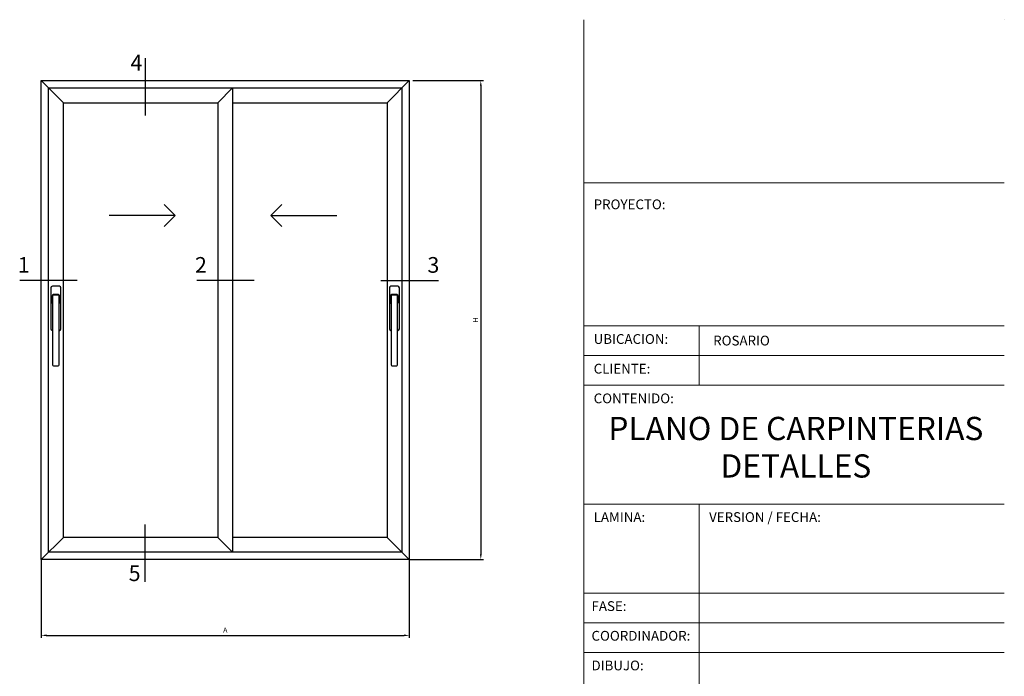
# Model space of a CAD drawing. Units: millimetres. Extents: x -12775 to -667, y -201 to 2309.
# Drawn here: x -10549 to -10173, y 2059 to 2309 of the extents above; entities that cross this region are included whole.
import ezdxf

# ---------------------------------------------------------------- set-up
doc = ezdxf.new("R2010")
doc.units = ezdxf.units.MM
doc.header["$LTSCALE"] = 0.2
doc.header["$PDSIZE"] = 15
for name, color, linetype in [('01', 1, 'Continuous'), ('02', 2, 'Continuous'), ('03', 3, 'Continuous'), ('04', 4, 'Continuous'), ('05', 5, 'Continuous'), ('06', 6, 'Continuous'), ('COTAS', 3, 'Continuous')]:
    doc.layers.add(name, color=color, linetype=linetype)
doc.layers.add('A4ROTULO', color=40, linetype='Continuous', lineweight=50)
doc.styles.add('ARIAL', font='trebuc.TTF')
doc.styles.add('LUCIDA', font='L_10646.TTF', dxfattribs={"height": 4})
doc.styles.get("Standard").update_dxf_attribs({"font": 'L_10646.TTF'})
doc.dimstyles.new('COTAS 1EN1', dxfattribs={"dimtxt": 2, "dimasz": 2, "dimexe": 1, "dimexo": 0, "dimgap": 0, "dimtad": 0, "dimdec": 1, "dimzin": 1, "dimdsep": 46, "dimtxsty": 'Standard', "dimcen": 0.8, "dimclrd": 2, "dimclre": 1, "dimclrt": 3, "dimadec": 0, "dimazin": 0, "dimtfac": 1, "dimtdec": 1, "dimtmove": 0, "dimatfit": 3, "dimfxl": 1, "dimtvp": 1, "dimtolj": 1, "dimtzin": 0, "dimarcsym": 0})

# ---------------------------------------------------------------- blocks, each defined once
blk = doc.blocks.new('*D37')
at = {"layer": 'COTAS', "color": 1, "lineweight": -2}
for p, q in [((-10540.6, 2103.14), (-10540.6, 2073.15)), ((-10399.97, 2103.14), (-10399.97, 2073.15))]:
    blk.add_line(p, q, dxfattribs=at)
at = {"layer": 'COTAS', "color": 2, "lineweight": -2}
blk.add_line((-10538.6, 2074.15), (-10401.97, 2074.15), dxfattribs=at)
at = {"layer": 'COTAS', "color": 2}
for points in [[(-10538.6, 2074.49), (-10538.6, 2073.82), (-10540.6, 2074.15)], [(-10401.97, 2073.82), (-10401.97, 2074.49), (-10399.97, 2074.15)]]:
    blk.add_solid(points, dxfattribs=at)
at = {"layer": 'DEFPOINTS', "color": 0}
for p in [(-10540.6, 2103.14), (-10399.97, 2103.14), (-10399.97, 2074.15)]:
    blk.add_point(p, dxfattribs=at)
at = {"layer": 'COTAS', "color": 3, "insert": (-10470.29, 2076.15), "char_height": 2, "attachment_point": 5}
blk.add_mtext('\\A1;A', dxfattribs=at)
blk = doc.blocks.new('*D38')
at = {"layer": 'COTAS', "color": 1, "lineweight": -2}
for p, q in [((-10398.62, 2286.14), (-10371.66, 2286.14)), ((-10399.98, 2103.14), (-10371.66, 2103.14))]:
    blk.add_line(p, q, dxfattribs=at)
at = {"layer": 'COTAS', "color": 2, "lineweight": -2}
blk.add_line((-10372.66, 2284.14), (-10372.66, 2105.14), dxfattribs=at)
at = {"layer": 'COTAS', "color": 2}
for points in [[(-10372.32, 2284.14), (-10372.99, 2284.14), (-10372.66, 2286.14)], [(-10372.99, 2105.14), (-10372.32, 2105.14), (-10372.66, 2103.14)]]:
    blk.add_solid(points, dxfattribs=at)
at = {"layer": 'DEFPOINTS', "color": 0}
for p in [(-10398.62, 2286.14), (-10399.98, 2103.14), (-10372.66, 2103.14)]:
    blk.add_point(p, dxfattribs=at)
at = {"layer": 'COTAS', "color": 3, "insert": (-10374.66, 2194.64), "char_height": 2, "attachment_point": 5, "rotation": 90}
blk.add_mtext('\\A1;H', dxfattribs=at)

msp = doc.modelspace()

# ---------------------------------------------------------------- linework, layer by layer
at = {"layer": '01'}
for p, q in [((-10489.41, 2234.57), (-10493.64, 2238.8)), ((-10452.87, 2234.57), (-10448.64, 2238.8)), ((-10489.41, 2234.57), (-10514.63, 2234.57)), ((-10489.41, 2234.57), (-10493.64, 2230.35)), ((-10452.87, 2234.57), (-10427.64, 2234.57)), ((-10452.87, 2234.57), (-10448.64, 2230.35)), ((-10536.93, 2206.99), (-10536.93, 2191.24)), ((-10533.67, 2207.55), (-10536.37, 2207.55)), ((-10533.1, 2191.24), (-10533.1, 2206.99)), ((-10407.6, 2206.99), (-10407.6, 2191.24)), ((-10404.34, 2207.55), (-10407.04, 2207.55)), ((-10403.78, 2191.24), (-10403.78, 2206.99)), ((-10536.48, 2203.8), (-10536.48, 2201.32)), ((-10536.25, 2203.8), (-10536.25, 2177.47)), ((-10534.12, 2204.36), (-10535.92, 2204.36)), ((-10534.12, 2204.14), (-10535.92, 2204.14)), ((-10533.78, 2177.47), (-10533.78, 2203.8)), ((-10533.55, 2201.32), (-10533.55, 2203.8)), ((-10407.15, 2203.8), (-10407.15, 2201.32)), ((-10406.93, 2203.8), (-10406.93, 2177.47)), ((-10404.79, 2204.36), (-10406.59, 2204.36)), ((-10404.79, 2204.14), (-10406.59, 2204.14)), ((-10404.45, 2177.47), (-10404.45, 2203.8)), ((-10404.23, 2201.32), (-10404.23, 2203.8)), ((-10536.37, 2190.68), (-10536.25, 2190.68)), ((-10533.78, 2190.68), (-10533.67, 2190.68)), ((-10407.04, 2190.68), (-10406.93, 2190.68)), ((-10404.45, 2190.68), (-10404.34, 2190.68)), ((-10535.92, 2177.14), (-10534.12, 2177.14)), ((-10406.59, 2177.14), (-10404.79, 2177.14))]:
    msp.add_line(p, q, dxfattribs=at)
for centre, radius, start, end in [((-10536.37, 2206.99), 0.562, 90, 180), ((-10533.67, 2206.99), 0.562, 0, 90), ((-10407.04, 2206.99), 0.562, 90, 180), ((-10404.34, 2206.99), 0.562, 0, 90), ((-10535.92, 2203.8), 0.562, 90, 180), ((-10536.14, 2201.32), 0.338, 180, 250.5288), ((-10535.92, 2203.8), 0.338, 90, 180), ((-10534.12, 2203.8), 0.562, 0, 90), ((-10534.12, 2203.8), 0.338, 0, 90), ((-10533.89, 2201.32), 0.338, 289.4712, 0), ((-10406.59, 2203.8), 0.562, 90, 180), ((-10406.82, 2201.32), 0.338, 180, 250.5288), ((-10406.59, 2203.8), 0.338, 90, 180), ((-10404.79, 2203.8), 0.562, 0, 90), ((-10404.79, 2203.8), 0.338, 0, 90), ((-10404.57, 2201.32), 0.338, 289.4712, 0), ((-10536.37, 2191.24), 0.562, 180, 270), ((-10533.67, 2191.24), 0.562, 270, 0), ((-10407.04, 2191.24), 0.562, 180, 270), ((-10404.34, 2191.24), 0.562, 270, 0), ((-10535.92, 2177.47), 0.338, 180, 270), ((-10534.12, 2177.47), 0.338, 270, 0), ((-10406.59, 2177.47), 0.338, 180, 270), ((-10404.79, 2177.47), 0.338, 270, 0)]:
    msp.add_arc(centre, radius, start, end, dxfattribs=at)
at = {"layer": '02'}
for p, q in [((-10540.6, 2286.14), (-10399.97, 2286.14)), ((-10540.6, 2103.14), (-10540.6, 2286.14)), ((-10532.16, 2277.7), (-10540.6, 2286.14)), ((-10408.41, 2277.7), (-10399.98, 2286.14)), ((-10399.97, 2286.14), (-10399.97, 2103.14)), ((-10537.79, 2283.32), (-10402.79, 2283.32)), ((-10537.79, 2105.95), (-10537.79, 2283.32)), ((-10473.1, 2277.7), (-10467.48, 2283.32)), ((-10467.48, 2283.32), (-10467.48, 2105.95)), ((-10402.79, 2283.32), (-10402.79, 2105.96)), ((-10532.16, 2111.57), (-10532.16, 2277.7)), ((-10532.16, 2277.7), (-10473.1, 2277.7)), ((-10473.1, 2277.7), (-10473.1, 2111.57)), ((-10467.48, 2277.7), (-10408.41, 2277.7)), ((-10408.41, 2277.7), (-10408.41, 2111.57)), ((-10532.16, 2111.57), (-10540.6, 2103.14)), ((-10473.1, 2111.57), (-10532.16, 2111.57)), ((-10473.1, 2111.57), (-10467.48, 2105.95)), ((-10408.41, 2111.57), (-10467.48, 2111.57)), ((-10408.41, 2111.57), (-10399.98, 2103.14)), ((-10402.79, 2105.96), (-10537.79, 2105.95)), ((-10399.97, 2103.14), (-10540.6, 2103.14))]:
    msp.add_line(p, q, dxfattribs=at)
at = {"layer": '03', "linetype": 'Continuous', "lineweight": 0}
for p, q in [((-10333.26, 2192.38), (-10172.61, 2192.38)), ((-10289.16, 2169.7), (-10289.16, 2192.38)), ((-10333.26, 2181.04), (-10172.61, 2181.04)), ((-10333.26, 2169.7), (-10172.61, 2169.7)), ((-10333.26, 2169.7), (-10172.61, 2169.7)), ((-10333.26, 2169.7), (-10172.61, 2169.7)), ((-10333.26, 2124.34), (-10172.61, 2124.34)), ((-10333.26, 2124.34), (-10172.61, 2124.34)), ((-10289.16, 2022.28), (-10289.16, 2124.34)), ((-10333.26, 2090.32), (-10172.61, 2090.32)), ((-10333.26, 2078.98), (-10172.61, 2078.98)), ((-10333.26, 2067.64), (-10172.61, 2067.64))]:
    msp.add_line(p, q, dxfattribs=at)
at = {"layer": '04'}
for p, q in [((-10500.93, 2294.7), (-10500.93, 2272.76)), ((-10526.89, 2209.74), (-10548.83, 2209.74)), ((-10459.21, 2209.74), (-10481.15, 2209.74)), ((-10410.81, 2209.74), (-10388.87, 2209.74)), ((-10500.93, 2094.57), (-10500.93, 2116.51))]:
    msp.add_line(p, q, dxfattribs=at)
at = {"layer": '06', "linetype": 'Continuous', "lineweight": 0}
msp.add_line((-10333.26, 2309.41), (-10333.26, 1766.98), dxfattribs=at)
at = {"layer": '06', "lineweight": 0}
msp.add_line((-10333.26, 2247.04), (-10172.61, 2247.04), dxfattribs=at)
at = {"layer": 'A4ROTULO', "linetype": 'Continuous', "lineweight": 0}
for p, q in [((-10333.26, 2309.41), (-10333.26, 2309.41)), ((-10172.61, 2309.41), (-10172.61, 2309.41))]:
    msp.add_line(p, q, dxfattribs=at)

# ---------------------------------------------------------------- texts
at = {"layer": '03', "style": 'LUCIDA'}
for s, p in [('4', (-10506.49, 2289.99)), ('1', (-10549.57, 2212.7)), ('2', (-10481.88, 2212.7)), ('3', (-10393.05, 2212.7)), ('5', (-10507.21, 2094.89))]:
    msp.add_text(s, height=6, dxfattribs=at).set_placement(p)
at = {"layer": '04', "lineweight": 0, "char_height": 3.7338, "attachment_point": 4, "style": 'ARIAL'}
for s, insert, width in [('{\\C4;\\lPROYECTO:}', (-10329.52, 2238.85), 39.2364), ('{\\C4;\\lUBICACION:}', (-10329.52, 2187.39), 39.2364), ('{\\C4;ROSARIO}', (-10283.86, 2186.79), 106.1924), ('{\\C4;\\lCLIENTE:}', (-10329.52, 2176.05), 43.659), ('{\\C4;\\lCONTENIDO:}', (-10329.52, 2164.71), 39.2364), ('{\\C4;\\lLAMINA:}', (-10329.52, 2119.35), 39.2364), ('{\\C4;VERSION / FECHA:}', (-10285.42, 2119.35), 82.451), ('{\\C4;\\lFASE:}', (-10330.35, 2085.33), 39.2364), ('{\\C4;\\lCOORDINADOR:}', (-10330.35, 2073.99), 43.659), ('{\\C4;\\lDIBUJO:}', (-10330.35, 2062.65), 42.3738)]:
    msp.add_mtext(s, dxfattribs=dict(at, insert=insert, width=width))
at = {"layer": '05', "lineweight": 0, "char_height": 8.883, "width": 151.9371, "attachment_point": 5, "style": 'ARIAL'}
for s, insert in [('PLANO DE CARPINTERIAS', (-10252.27, 2152.05)), ('DETALLES', (-10252.27, 2137.73))]:
    msp.add_mtext(s, dxfattribs=dict(at, insert=insert))

# ---------------------------------------------------------------- dimensions: what is measured, and where the dimension line sits
at = {"layer": 'COTAS'}
dim = msp.add_linear_dim(base=(-10372.66, 2103.14), p1=(-10398.62, 2286.14), p2=(-10399.98, 2103.14), angle=90, text='H', dimstyle='COTAS 1EN1', dxfattribs=at)
dim.commit()
dim.dimension.update_dxf_attribs({"geometry": '*D38', "text_midpoint": (-10372.66, 2194.64), "dimtype": 160})
dim = msp.add_linear_dim(base=(-10399.97, 2074.15), p1=(-10540.6, 2103.14), p2=(-10399.97, 2103.14), text='A', dimstyle='COTAS 1EN1', dxfattribs=at)
dim.commit()
dim.dimension.update_dxf_attribs({"geometry": '*D37', "text_midpoint": (-10470.29, 2076.15)})

doc.saveas('drawing.dxf')
